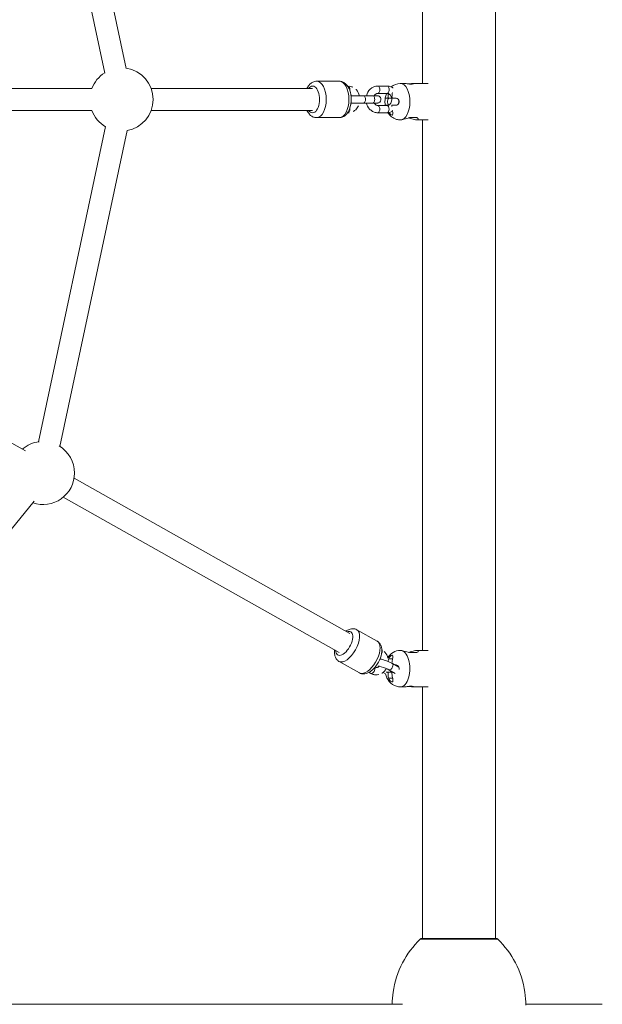
# Model space of a CAD drawing. Units: millimetres. Extents: x 1010 to 11372, y 2469 to 11644.
# Drawn here: x 9359 to 9839, y 7615 to 8426 of the extents above; entities that cross this region are included whole.
import ezdxf

# ---------------------------------------------------------------- set-up
doc = ezdxf.new("R2010")
doc.units = ezdxf.units.MM
doc.header["$MEASUREMENT"] = 0
for name, color, linetype, lineweight in [('elevate2 - Level 25', 7, 'Continuous', 0), ('elevate2 - Level 26', 7, 'Continuous', 0), ('elevate2 - Level 27', 7, 'Continuous', 0)]:
    doc.layers.add(name, color=color, linetype=linetype, lineweight=lineweight)

msp = doc.modelspace()

# ---------------------------------------------------------------- linework, layer by layer
at = {"layer": 'elevate2 - Level 25', "color": 7, "linetype": 'Continuous', "lineweight": 13}
for p, q in [((9750.76, 7669.31), (9750.76, 9048.31)), ((9690.76, 8810.95), (9690.76, 8373.81)), ((9675.87, 8373.81), (9672.43, 8373.81)), ((9695.32, 8373.81), (9682.59, 8373.81)), ((9659.89, 8356.79), (9659.93, 8356.4)), ((9659.94, 8361.24), (9659.9, 8360.88)), ((9662.36, 8361.81), (9661.83, 8361.81)), ((9662.36, 8361.81), (9662.36, 8362.81)), ((9665.29, 8361.81), (9662.36, 8361.81)), ((9665.54, 8361.81), (9665.54, 8362.81)), ((9665.54, 8361.81), (9666.07, 8361.81)), ((9662.36, 8355.81), (9661.83, 8355.81)), ((9662.36, 8355.76), (9662.36, 8355.81)), ((9662.5, 8355.81), (9662.36, 8355.81)), ((9665.54, 8354.81), (9665.54, 8355.81)), ((9665.54, 8355.81), (9666.07, 8355.81)), ((9665.97, 8350.81), (9666.18, 8350.81)), ((9680.14, 8345.66), (9685.96, 8345.66)), ((9685.94, 8343.81), (9695.32, 8343.81)), ((9690.76, 8343.81), (9690.76, 7906.66)), ((9680.14, 7904.81), (9685.96, 7904.81)), ((9695.32, 7906.66), (9685.94, 7906.66)), ((9662.91, 7899.66), (9666.18, 7899.66)), ((9662.36, 7888.66), (9661.83, 7888.66)), ((9662.36, 7888.66), (9662.36, 7887.66)), ((9665.54, 7888.66), (9662.36, 7888.66)), ((9665.54, 7888.66), (9665.54, 7887.66)), ((9665.54, 7888.66), (9666.07, 7888.66)), ((9666.18, 7883.66), (9662.91, 7883.66)), ((9672.43, 7876.66), (9675.87, 7876.66)), ((9682.59, 7876.66), (9695.32, 7876.66)), ((9690.76, 7876.66), (9690.76, 7669.31)), ((9674.13, 7615.06), (9245.12, 7615.06)), ((9775.76, 7615.06), (9838.74, 7615.06))]:
    msp.add_line(p, q, dxfattribs=at)
at = {"layer": 'elevate2 - Level 25', "color": 7, "linetype": 'Continuous', "lineweight": 13, "extrusion": (0, 0, -1)}
for centre, major_axis, start_param, end_param in [((9672.43, 8358.81), (0, 15), 0.000501, 3.141593), ((9663.95, 8358.81), (0, 5), 0.6753, 0.927295), ((9663.95, 7891.66), (0, 5), 3.785094, 4.068888)]:
    msp.add_ellipse(centre, major_axis=major_axis, ratio=0.529919, start_param=start_param, end_param=end_param, dxfattribs=at)
at = {"layer": 'elevate2 - Level 25', "color": 7, "linetype": 'Continuous', "lineweight": 13}
for centre, major_axis, start_param, end_param in [((9663.95, 8358.81), (0, -5), 3.785094, 4.068888), ((9663.53, 8358.81), (0, -3), 3.141593, 5.919772), ((9663.95, 8358.81), (0, -5), -0.927295, -0.895497), ((9672.43, 7891.66), (0, -15), 6.282812, 9.424778), ((9663.95, 7891.66), (0, -5), 0.643501, 0.927295)]:
    msp.add_ellipse(centre, major_axis=major_axis, ratio=0.529919, start_param=start_param, end_param=end_param, dxfattribs=at)
for points in [[(9672.44, 8373.81), (9669.61, 8373.85), (9667.01, 8372.77), (9664.93, 8371.02)], [(9660.04, 8361.92), (9660, 8361.69), (9659.97, 8361.47), (9659.94, 8361.24)], [(9659.93, 8356.4), (9659.97, 8356.16), (9660, 8355.92), (9660.04, 8355.69)], [(9660.04, 8355.69), (9660.04, 8355.68), (9660.04, 8355.67), (9660.04, 8355.66)], [(9665.65, 8347.81), (9664.95, 8347.79), (9663.93, 8348.7), (9663.31, 8349.84)], [(9665.54, 8354.75), (9665.54, 8354.77), (9665.54, 8354.79), (9665.54, 8354.81)], [(9666.09, 8350.81), (9666, 8351.16), (9665.9, 8351.52), (9665.83, 8351.88)], [(9672.43, 7906.66), (9668.07, 7906.72), (9664.26, 7904.12), (9662.08, 7900.53)], [(9665.65, 7902.66), (9664.75, 7902.68), (9663.35, 7901.21), (9662.91, 7899.66)], [(9668.08, 7894.66), (9668.3, 7894.66), (9668.52, 7894.66), (9668.74, 7894.66)], [(9661.83, 7888.66), (9661.51, 7888.66), (9661.19, 7888.66), (9660.92, 7888.66)], [(9666.07, 7888.66), (9666.22, 7888.66), (9666.36, 7888.66), (9666.51, 7888.66)]]:
    msp.add_open_spline(points, degree=3, dxfattribs=at)
for points, knots in [([(9681.34, 8373.26), (9680.94, 8373.27), (9679.32, 8373.33), (9677.01, 8373.77), (9676.01, 8373.8), (9675.83, 8373.81)], [0, 0, 0, 0, 0.209441, 0.850045, 1, 1, 1, 1]), ([(9679.23, 8373.42), (9679.61, 8373.47), (9680.89, 8373.64), (9682.05, 8373.81), (9682.58, 8373.81), (9682.61, 8373.81)], [0, 0, 0, 0, 0.283144, 0.955928, 1, 1, 1, 1]), ([(9683.22, 8373.66), (9683.21, 8373.54), (9682.73, 8373.31), (9681.65, 8373.27), (9681.34, 8373.26)], [0, 0, 0, 0, 0.71774, 1, 1, 1, 1]), ([(9682.61, 8373.81), (9682.79, 8373.8), (9683.14, 8373.78), (9683.19, 8373.7), (9683.22, 8373.66)], [0, 0, 0, 0, 0.507669, 1, 1, 1, 1]), ([(9661.07, 8365.67), (9661.03, 8365.57), (9660.77, 8364.92), (9660.4, 8363.68), (9660.15, 8362.5), (9660.04, 8361.92)], [0, 0, 0, 0, 0.0160849, 0.1130972, 0.2066383, 0.2066383, 0.2066383, 0.2066383]), ([(9662.36, 8362.81), (9662.39, 8363.67), (9662.43, 8364.58), (9662.59, 8365.45), (9662.6, 8365.49)], [0, 0, 0, 0, 0.6355156, 0.6636093, 0.6636093, 0.6636093, 0.6636093]), ([(9665.54, 8362.81), (9665.57, 8363.67), (9665.62, 8364.86), (9665.88, 8366), (9665.96, 8366.31)], [0, 0, 0, 0, 0.6355156, 0.8723196, 0.8723196, 0.8723196, 0.8723196]), ([(9659.89, 8356.75), (9659.88, 8356.94), (9659.82, 8357.63), (9659.81, 8359.26), (9659.85, 8360.45), (9659.9, 8360.88), (9659.9, 8360.89)], [0, 0, 0, 0, 0.162788, 0.59524, 0.98547, 1, 1, 1, 1]), ([(9660.26, 8355.81), (9660.19, 8355.84), (9660.05, 8355.91), (9659.94, 8356.32), (9659.9, 8356.66), (9659.89, 8356.75)], [0, 0, 0, 0, 0.405605, 0.845341, 1, 1, 1, 1]), ([(9659.9, 8360.89), (9659.92, 8361.09), (9659.99, 8361.52), (9660.12, 8361.78), (9660.23, 8361.8), (9660.26, 8361.81)], [0, 0, 0, 0, 0.374199, 0.813453, 1, 1, 1, 1]), ([(9661.83, 8361.81), (9661.41, 8361.81), (9660.73, 8361.81), (9660.39, 8361.81), (9660.26, 8361.81)], [0, 0, 0, 0, 0.635516, 1, 1, 1, 1]), ([(9666.07, 8361.81), (9666.56, 8361.81), (9667.33, 8361.81), (9668.37, 8361.81), (9668.74, 8361.81)], [0, 0, 0, 0, 0.635516, 1, 1, 1, 1]), ([(9668.74, 8355.81), (9669.02, 8355.84), (9670.2, 8355.99), (9671.49, 8357.47), (9671.49, 8360.34), (9670.04, 8361.74), (9668.87, 8361.8), (9668.74, 8361.81)], [0, 0, 0, 0, 0.10769, 0.451044, 0.547069, 0.951266, 1, 1, 1, 1]), ([(9661.83, 8355.81), (9661.41, 8355.81), (9660.73, 8355.81), (9660.39, 8355.81), (9660.26, 8355.81)], [0, 0, 0, 0, 0.635516, 1, 1, 1, 1]), ([(9662.24, 8349.69), (9663.87, 8347.12), (9666.76, 8344.71), (9670.92, 8343.86), (9671.96, 8343.82), (9672.43, 8343.81)], [0, 0, 0, 0, 0.4871011, 0.5818565, 0.6573552, 0.6573552, 0.6573552, 0.6573552]), ([(9666.09, 8350.81), (9666.18, 8350.47), (9666.54, 8349.1), (9666.38, 8347.9), (9665.73, 8347.81), (9665.65, 8347.81)], [0, 0, 0, 0, 0.215423, 0.902267, 1, 1, 1, 1]), ([(9666.07, 8355.81), (9666.56, 8355.81), (9667.33, 8355.81), (9668.37, 8355.81), (9668.74, 8355.81)], [0, 0, 0, 0, 0.635516, 1, 1, 1, 1]), ([(9672.43, 8343.81), (9672.79, 8343.83), (9673.62, 8343.88), (9675.46, 8344.33), (9677.73, 8345.02), (9679.35, 8345.45), (9680.14, 8345.66)], [0, 0, 0, 0, 0.197762, 0.456845, 0.735557, 1, 1, 1, 1]), ([(9686, 8343.81), (9685.65, 8343.83), (9684.29, 8343.92), (9681.74, 8344.72), (9679.7, 8345.29), (9679.22, 8345.43)], [0, 0, 0, 0, 0.220691, 0.820329, 1, 1, 1, 1]), ([(9685.96, 8345.66), (9686.39, 8345.41), (9687.1, 8344.99), (9687.18, 8344.58), (9687.22, 8344.42)], [0, 0, 0, 0, 0.608651, 1, 1, 1, 1]), ([(9687.22, 8344.42), (9687.21, 8344.34), (9687.15, 8344.04), (9686.7, 8343.83), (9686.12, 8343.81), (9686, 8343.81)], [0, 0, 0, 0, 0.228315, 0.851527, 1, 1, 1, 1]), ([(9666.09, 7899.66), (9666.18, 7900), (9666.54, 7901.37), (9666.38, 7902.57), (9665.73, 7902.66), (9665.65, 7902.66)], [0, 0, 0, 0, 0.215423, 0.902267, 1, 1, 1, 1]), ([(9672.43, 7906.66), (9672.79, 7906.64), (9673.62, 7906.59), (9675.46, 7906.14), (9677.73, 7905.45), (9679.35, 7905.02), (9680.14, 7904.81)], [0, 0, 0, 0, 0.197762, 0.456845, 0.735557, 1, 1, 1, 1]), ([(9686, 7906.66), (9685.65, 7906.64), (9684.29, 7906.55), (9681.74, 7905.75), (9679.7, 7905.18), (9679.22, 7905.04)], [0, 0, 0, 0, 0.220691, 0.820329, 1, 1, 1, 1]), ([(9685.96, 7904.81), (9686.39, 7905.06), (9687.1, 7905.48), (9687.18, 7905.89), (9687.22, 7906.05)], [0, 0, 0, 0, 0.608651, 1, 1, 1, 1]), ([(9687.22, 7906.05), (9687.21, 7906.13), (9687.15, 7906.43), (9686.7, 7906.64), (9686.12, 7906.66), (9686, 7906.66)], [0, 0, 0, 0, 0.228315, 0.851527, 1, 1, 1, 1]), ([(9662.91, 7899.66), (9662.79, 7899.19), (9662.6, 7898.49), (9662.5, 7897.77), (9662.48, 7897.54)], [0, 0, 0, 0, 0.3644844, 0.5391823, 0.5391823, 0.5391823, 0.5391823]), ([(9666.09, 7899.66), (9665.97, 7899.19), (9665.66, 7898.02), (9665.59, 7896.81), (9665.56, 7896.08)], [0, 0, 0, 0, 0.3644844, 0.8980448, 0.8980448, 0.8980448, 0.8980448]), ([(9668.74, 7894.66), (9669.02, 7894.63), (9670.2, 7894.48), (9671.49, 7893), (9671.49, 7891.43), (9671.42, 7891.05), (9671.4, 7890.97)], [0, 0, 0, 0, 0.1076905, 0.4510444, 0.5470691, 0.5697526, 0.5697526, 0.5697526, 0.5697526]), ([(9660.24, 7887.42), (9661.27, 7882.71), (9664.98, 7877.93), (9670.91, 7876.72), (9671.95, 7876.68), (9672.42, 7876.66)], [0, 0, 0, 0, 0.7692098, 0.8640165, 0.9390139, 0.9390139, 0.9390139, 0.9390139]), ([(9662.36, 7887.66), (9662.39, 7886.8), (9662.44, 7885.43), (9662.79, 7884.14), (9662.91, 7883.66)], [0, 0, 0, 0, 0.635516, 1, 1, 1, 1]), ([(9665.54, 7887.66), (9665.57, 7886.8), (9665.62, 7885.43), (9665.97, 7884.14), (9666.09, 7883.66)], [0, 0, 0, 0, 0.635516, 1, 1, 1, 1]), ([(9662.91, 7883.66), (9663.04, 7883.33), (9663.56, 7881.95), (9664.83, 7880.76), (9665.56, 7880.67), (9665.65, 7880.66)], [0, 0, 0, 0, 0.215423, 0.902267, 1, 1, 1, 1]), ([(9665.65, 7880.66), (9665.73, 7880.67), (9666.48, 7880.77), (9666.53, 7882.12), (9666.14, 7883.51), (9666.09, 7883.66)], [0, 0, 0, 0, 0.095019, 0.902626, 1, 1, 1, 1]), ([(9681.34, 7877.21), (9680.94, 7877.19), (9679.32, 7877.13), (9677.01, 7876.7), (9676.01, 7876.67), (9675.83, 7876.66)], [0, 0, 0, 0, 0.209441, 0.850045, 1, 1, 1, 1]), ([(9679.23, 7877.05), (9679.61, 7877), (9680.89, 7876.83), (9682.05, 7876.66), (9682.58, 7876.66), (9682.61, 7876.66)], [0, 0, 0, 0, 0.283144, 0.955928, 1, 1, 1, 1]), ([(9683.22, 7876.81), (9683.21, 7876.93), (9682.73, 7877.16), (9681.65, 7877.2), (9681.34, 7877.21)], [0, 0, 0, 0, 0.71774, 1, 1, 1, 1]), ([(9682.61, 7876.66), (9682.79, 7876.67), (9683.14, 7876.69), (9683.19, 7876.77), (9683.22, 7876.81)], [0, 0, 0, 0, 0.507669, 1, 1, 1, 1])]:
    msp.add_open_spline(points, degree=3, knots=knots, dxfattribs=at)
at = {"layer": 'elevate2 - Level 26', "color": 7, "linetype": 'Continuous', "lineweight": 13}
for p, q in [((9622.19, 8375.66), (9603.54, 8375.66)), ((9629.4, 8371.66), (9629.04, 8371.66)), ((9661.62, 8371.67), (9653.99, 8371.66)), ((9653.99, 8365.66), (9661.62, 8365.67)), ((9641.27, 8363.66), (9638.82, 8363.66)), ((9649.75, 8363.66), (9642.12, 8363.66)), ((9642.12, 8357.66), (9649.75, 8357.66)), ((9629.04, 8349.66), (9629.4, 8349.66)), ((9661.62, 8355.67), (9653.99, 8355.66)), ((9653.99, 8349.66), (9661.62, 8349.67)), ((9603.54, 8345.66), (9622.2, 8345.66)), ((9653.52, 7914.25), (9636.69, 7923.72)), ((9621.97, 7897.59), (9638.8, 7888.11)), ((9671.21, 7892.9), (9666.03, 7895.82)), ((9646.71, 7888.56), (9648.27, 7887.68)), ((9658.32, 7888.5), (9660.33, 7887.37)), ((9663.08, 7890.59), (9668.24, 7887.69)), ((9752.67, 7668.72), (9688.85, 7668.72)), ((9751.26, 7669.31), (9690.26, 7669.31))]:
    msp.add_line(p, q, dxfattribs=at)
for centre, start, end in [((9442.91, 8360.63), 122.25598, 159.7567), ((9442.91, 8360.63), 0, 81.75149), ((9442.91, 8360.63), 280.04148, 0), ((9442.91, 8360.63), 200.2612, 239.51651), ((9378.23, 8052.82), 96.90963, 130.82764), ((9378.23, 8052.82), 0, 59.08291), ((9378.23, 8052.82), 251.05887, 0)]:
    msp.add_arc(centre, 26, start, end, dxfattribs=at)
at = {"layer": 'elevate2 - Level 26', "color": 7, "linetype": 'Continuous', "lineweight": 13, "extrusion": (0, 0, -1)}
for centre, major_axis, ratio, start_param, end_param in [((9603.54, 8360.66), (0, 15), 0.530195, 0.001556, 3.141707), ((9642.12, 8360.66), (0, 3), 0.530196, 6.282004, 9.425291), ((9649.75, 8360.66), (0, 3), 0.530196, 0, 3.141593), ((9629.4, 8352.66), (0, 3), 0.530188, 1.2778, 3.141593), ((9653.99, 8352.66), (0, 3), 0.530196, 0.000089, 3.142259), ((9661.62, 8352.67), (0, 3), 0.530196, 0.000089, 3.141593), ((9626.27, 7912.38), (5.4, 9.58), 0.478897, 0, 3.820709), ((9626.27, 7912.38), (5.4, 9.58), 0.478897, 5.74421, 6.283185), ((9646.16, 7901.18), (7.36, 13.07), 0.478897, 0, 2.878363), ((9646.16, 7901.18), (7.36, 13.07), 0.478897, 2.878363, 3.141593), ((9649.74, 7890.3), (1.47, 2.61), 0.47889, 0.255715, 3.141593), ((9662.95, 7889.33), (1.47, 2.61), 0.478897, 1.307592, 1.557354), ((9662.95, 7889.33), (1.47, 2.61), 0.478897, 1.172765, 1.307592)]:
    msp.add_ellipse(centre, major_axis=major_axis, ratio=ratio, start_param=start_param, end_param=end_param, dxfattribs=at)
at = {"layer": 'elevate2 - Level 26', "color": 7, "linetype": 'Continuous', "lineweight": 13}
for centre, major_axis, ratio, start_param, end_param in [((9622.19, 8360.66), (0, -15), 0.530195, 0, 3.141479), ((9600.15, 8360.66), (0, -11), 0.530195, 0, 3.754211), ((9629.4, 8368.66), (0, -3), 0.530188, 1.27844, 3.141593), ((9653.99, 8368.66), (0, -3), 0.530196, 6.283097, 9.425396), ((9661.62, 8368.67), (0, -3), 0.530196, 6.283097, 9.424778), ((9600.15, 8360.66), (0, -11), 0.530195, 5.670694, 6.283185), ((9629.33, 7910.66), (-7.36, -13.07), 0.478897, 0.003463, 3.140077), ((9655.59, 7904.74), (-1.47, -2.61), 0.47889, 1.737675, 2.976953), ((9664.56, 7893.21), (-1.47, -2.61), 0.478897, 6.282896, 9.427302)]:
    msp.add_ellipse(centre, major_axis=major_axis, ratio=ratio, start_param=start_param, end_param=end_param, dxfattribs=at)
for points, knots in [([(9603.56, 8375.66), (9602.51, 8375.67), (9601.02, 8375.32), (9599.32, 8374.36), (9598.23, 8373.49), (9596.88, 8372.05), (9596.04, 8370.68), (9595.55, 8369.65)], [0, 0, 0, 0, 0.0862265, 0.1226064, 0.1602054, 0.1996172, 0.2843597, 0.2843597, 0.2843597, 0.2843597]), ([(9622.19, 8345.66), (9623.24, 8345.65), (9624.72, 8346), (9626.42, 8346.96), (9627.51, 8347.83), (9629.96, 8350.44), (9633.05, 8358.46), (9631.56, 8368.4), (9628.27, 8372.7), (9627.19, 8373.78), (9626.07, 8374.58), (9624.88, 8375.18), (9623.65, 8375.55), (9622.74, 8375.65), (9622.25, 8375.66), (9622.19, 8375.66)], [0, 0, 0, 0, 0.085841, 0.122236, 0.159851, 0.199279, 0.415378, 0.766047, 0.812043, 0.851649, 0.889326, 0.925414, 0.960454, 0.994996, 1, 1, 1, 1]), ([(9633.44, 8370.68), (9633.1, 8370.86), (9632.28, 8371.21), (9631.38, 8371.46), (9630.83, 8371.54), (9630.78, 8371.55)], [0, 0, 0, 0, 0.03622727, 0.08403634, 0.08892452, 0.08892452, 0.08892452, 0.08892452]), ([(9638.82, 8363.66), (9638.39, 8365.49), (9637.45, 8367.37), (9635.98, 8368.82), (9635.84, 8368.95)], [0, 0, 0, 0, 0.1677221, 0.1849176, 0.1849176, 0.1849176, 0.1849176]), ([(9653.99, 8371.66), (9651.78, 8371.67), (9647.32, 8369.89), (9645.11, 8365.76), (9644.61, 8363.66)], [0, 0, 0, 0, 0.2186652, 0.4106157, 0.4106157, 0.4106157, 0.4106157]), ([(9650.97, 8363.66), (9651.13, 8363.93), (9651.51, 8364.44), (9652.13, 8365.04), (9652.82, 8365.44), (9653.45, 8365.64), (9653.84, 8365.66), (9653.99, 8365.66)], [0, 0, 0, 0, 0.0619919, 0.1271361, 0.1940423, 0.2643369, 0.3083278, 0.3083278, 0.3083278, 0.3083278]), ([(9666.57, 8370.15), (9666.38, 8370.27), (9665.76, 8370.66), (9664.63, 8371.18), (9663.15, 8371.59), (9662.13, 8371.64), (9661.62, 8371.67)], [0, 0, 0, 0, 0.0215795, 0.0698826, 0.1176917, 0.1665732, 0.1665732, 0.1665732, 0.1665732]), ([(9661.62, 8365.67), (9661.72, 8365.66), (9662.07, 8365.65), (9662.65, 8365.5), (9663.35, 8365.13), (9663.99, 8364.56), (9665.61, 8362.57), (9665.67, 8358.97), (9664.11, 8356.89), (9663.48, 8356.29), (9662.79, 8355.88), (9662.16, 8355.69), (9661.77, 8355.67), (9661.62, 8355.67)], [0, 0, 0, 0, 0.029279, 0.1015, 0.168554, 0.232436, 0.300327, 0.689255, 0.753664, 0.818808, 0.885714, 0.956009, 1, 1, 1, 1]), ([(9631.7, 8364.6), (9631.72, 8364.58), (9631.82, 8364.48), (9631.91, 8364.38), (9631.98, 8364.29)], [0, 0, 0, 0, 0.00556054, 0.02932236, 0.02932236, 0.02932236, 0.02932236]), ([(9632.09, 8357.17), (9632.03, 8357.09), (9631.9, 8356.93), (9631.77, 8356.79), (9631.71, 8356.73)], [0, 0, 0, 0, 0.02254315, 0.04144579, 0.04144579, 0.04144579, 0.04144579]), ([(9642.12, 8363.66), (9641.91, 8363.66), (9641.3, 8363.66), (9637.71, 8363.66), (9633.87, 8363.66), (9631.84, 8363.66)], [0, 0, 0, 0, 0.0441532, 0.1283591, 0.6740932, 0.6740932, 0.6740932, 0.6740932]), ([(9632.43, 8363.66), (9632.27, 8363.66), (9632.08, 8363.66), (9631.89, 8363.66), (9631.84, 8363.66)], [0, 0, 0, 0, 0.01825916, 0.0247269, 0.0247269, 0.0247269, 0.0247269]), ([(9631.84, 8357.66), (9633.57, 8357.66), (9636.82, 8357.66), (9640.34, 8357.66), (9641.39, 8357.66), (9641.96, 8357.66), (9642.12, 8357.66)], [0, 0, 0, 0, 0.2299237, 0.2710869, 0.3122501, 0.3288433, 0.3288433, 0.3288433, 0.3288433]), ([(9644.61, 8363.66), (9643.62, 8363.66), (9642.46, 8363.66), (9641.43, 8363.66), (9641.27, 8363.66)], [0, 0, 0, 0, 0.3326628, 0.3960245, 0.3960245, 0.3960245, 0.3960245]), ([(9644.58, 8357.66), (9645.01, 8355.83), (9646.1, 8353.63), (9648.34, 8351.66), (9649.59, 8350.79), (9650.99, 8350.15), (9652.47, 8349.74), (9653.48, 8349.69), (9653.99, 8349.66)], [0, 0, 0, 0, 0.1676794, 0.2168095, 0.265576, 0.3138791, 0.3616882, 0.4105697, 0.4105697, 0.4105697, 0.4105697]), ([(9649.75, 8357.66), (9649.96, 8357.66), (9650.56, 8357.66), (9651.44, 8357.66), (9652.3, 8357.66), (9652.96, 8357.66), (9653.37, 8357.66), (9653.51, 8357.66), (9653.52, 8357.66), (9653.55, 8357.66), (9653.67, 8357.67), (9653.86, 8357.68), (9654.17, 8357.74), (9655.95, 8358.19), (9657.34, 8361.23), (9655.22, 8363.36), (9654.08, 8363.61), (9653.81, 8363.65), (9653.65, 8363.66), (9653.53, 8363.66), (9653.53, 8363.66), (9653.52, 8363.66)], [0, 0, 0, 0, 0.042362, 0.123153, 0.204023, 0.284897, 0.365785, 0.446754, 0.4571, 0.460384, 0.465431, 0.475279, 0.495312, 0.520201, 0.777385, 0.945133, 0.965616, 0.980836, 0.990406, 0.994683, 1, 1, 1, 1]), ([(9653.99, 8355.66), (9653.89, 8355.67), (9653.54, 8355.68), (9652.96, 8355.83), (9652.26, 8356.2), (9651.62, 8356.76), (9651.18, 8357.3), (9650.99, 8357.63), (9650.96, 8357.66)], [0, 0, 0, 0, 0.0292786, 0.1015002, 0.1685541, 0.2324362, 0.3003268, 0.308264, 0.308264, 0.308264, 0.308264]), ([(9595.55, 8351.65), (9595.84, 8351.05), (9596.44, 8349.96), (9597.47, 8348.62), (9598.55, 8347.54), (9599.67, 8346.73), (9600.85, 8346.14), (9602.09, 8345.77), (9603, 8345.66), (9603.48, 8345.66), (9603.54, 8345.66)], [0, 0, 0, 0, 0.0501062, 0.0960825, 0.135672, 0.1733324, 0.2094055, 0.2444308, 0.2789584, 0.2839602, 0.2839602, 0.2839602, 0.2839602]), ([(9633.7, 8350.78), (9634.43, 8351.17), (9636.2, 8352.41), (9637.45, 8354.21), (9638.01, 8355.43)], [0, 0, 0, 0, 0.0765329, 0.1976359, 0.1976359, 0.1976359, 0.1976359]), ([(9633.35, 7924.58), (9632.58, 7924.59), (9631.35, 7924.39), (9629.7, 7923.78), (9628.53, 7923.15), (9627.82, 7922.69), (9627.55, 7922.5)], [0, 0, 0, 0, 0.0719717, 0.115505, 0.1619676, 0.1907195, 0.1907195, 0.1907195, 0.1907195]), ([(9642.14, 7887.25), (9642.92, 7887.25), (9644.15, 7887.44), (9645.79, 7888.06), (9647.16, 7888.78), (9649.43, 7890.35), (9654.61, 7895.77), (9657.67, 7903.68), (9657.11, 7908.83), (9656.77, 7910.22), (9656.25, 7911.45), (9655.56, 7912.53), (9654.69, 7913.46), (9653.96, 7914), (9653.53, 7914.24), (9653.49, 7914.26)], [0, 0, 0, 0, 0.071998, 0.115548, 0.162028, 0.210706, 0.3574, 0.746385, 0.792938, 0.836924, 0.87814, 0.917231, 0.954987, 0.995778, 1, 1, 1, 1]), ([(9618.38, 7907), (9618.27, 7906.14), (9618.19, 7904.76), (9618.39, 7903), (9618.73, 7901.61), (9619.25, 7900.38), (9619.94, 7899.31), (9620.81, 7898.37), (9621.54, 7897.83), (9621.97, 7897.59), (9622.01, 7897.56)], [0, 0, 0, 0, 0.0730677, 0.1196032, 0.1635727, 0.2047734, 0.2438496, 0.2815916, 0.3223678, 0.326959, 0.326959, 0.326959, 0.326959]), ([(9662.16, 7900.14), (9661.77, 7902.08), (9660.84, 7904.06), (9659.33, 7905.58), (9659.2, 7905.7)], [0, 0, 0, 0, 0.1757015, 0.1920852, 0.1920852, 0.1920852, 0.1920852]), ([(9666.03, 7895.82), (9665.82, 7895.94), (9662.63, 7897.67), (9658.49, 7899.15), (9655.69, 7899.54), (9655.65, 7899.55)], [0, 0, 0, 0, 0.0258377, 0.3724887, 0.3765905, 0.3765905, 0.3765905, 0.3765905]), ([(9648.27, 7887.68), (9648.99, 7887.27), (9650.23, 7886.78), (9652.41, 7886.43), (9653.82, 7886.55), (9654.68, 7886.75)], [0, 0, 0, 0, 0.0779122, 0.1254396, 0.2101574, 0.2101574, 0.2101574, 0.2101574]), ([(9654.97, 7893.59), (9654.79, 7893.41), (9654.41, 7893.07), (9653.75, 7892.7), (9653.01, 7892.5), (9652.48, 7892.51), (9652.2, 7892.55), (9652.17, 7892.56)], [0, 0, 0, 0, 0.0540082, 0.1211933, 0.191987, 0.2682143, 0.2752509, 0.2752509, 0.2752509, 0.2752509]), ([(9654.08, 7893.65), (9654.06, 7893.64), (9654.75, 7893.77), (9658.38, 7892.86), (9661.5, 7891.41), (9662.43, 7890.96), (9662.92, 7890.68), (9663.08, 7890.59)], [0, 0, 0, 0, 0.075845, 0.733477, 0.839855, 0.945528, 1, 1, 1, 1]), ([(9657.24, 7887.79), (9657.39, 7887.88), (9658.96, 7888.81), (9660.17, 7890.2), (9660.96, 7891.66)], [0, 0, 0, 0, 0.0156817, 0.1663533, 0.1663533, 0.1663533, 0.1663533]), ([(9688.85, 7668.72), (9683.02, 7663.08), (9678.04, 7656.41), (9670.39, 7641.7), (9667.73, 7633.41), (9666.05, 7621.73), (9665.8, 7618.39), (9665.77, 7615.06)], [0, 0, 0, 0, 0.4026107, 0.4026107, 0.8229927, 0.8229927, 0.9875984, 0.9875984, 0.9875984, 0.9875984]), ([(9690.26, 7669.31), (9690.17, 7669.31), (9689.85, 7669.28), (9689.35, 7669.12), (9688.99, 7668.87), (9688.85, 7668.72)], [0, 0, 0, 0, 0.176899, 0.607531, 1, 1, 1, 1]), ([(9752.67, 7668.72), (9752.53, 7668.87), (9752.18, 7669.12), (9751.67, 7669.28), (9751.35, 7669.31), (9751.26, 7669.31)], [0, 0, 0, 0, 0.392469, 0.823101, 1, 1, 1, 1]), ([(9775.76, 7614.3), (9775.76, 7617.89), (9774.92, 7629.92), (9771.13, 7641.7), (9763.48, 7656.41), (9758.5, 7663.08), (9752.67, 7668.72)], [0, 0, 0, 0, 0.177007, 0.597389, 0.597389, 1, 1, 1, 1])]:
    msp.add_open_spline(points, degree=3, knots=knots, dxfattribs=at)
for points in [[(9653.5, 8363.66), (9653.45, 8363.66), (9651.99, 8363.66), (9649.75, 8363.66)], [(9653.5, 8363.66), (9653.4, 8363.66), (9652.46, 8363.66), (9650.97, 8363.66)], [(9653.52, 8363.66), (9653.52, 8363.66), (9653.51, 8363.66), (9653.5, 8363.66)], [(9670.78, 8356.86), (9671.07, 8357.79), (9671.26, 8358.76), (9671.33, 8359.74)], [(9629.4, 8349.66), (9629.73, 8349.66), (9630.07, 8349.68), (9630.41, 8349.72)], [(9661.62, 8349.67), (9663.11, 8349.66), (9664.68, 8350.09), (9666.08, 8350.87)], [(9636.71, 7923.71), (9635.69, 7924.3), (9634.51, 7924.59), (9633.35, 7924.58)], [(9657.53, 7907.06), (9657.44, 7907.12), (9657.34, 7907.18), (9657.24, 7907.24)], [(9656.04, 7899.76), (9656.07, 7899.66), (9656.1, 7899.57), (9656.13, 7899.47)], [(9638.8, 7888.11), (9639.82, 7887.53), (9640.99, 7887.24), (9642.14, 7887.25)]]:
    msp.add_open_spline(points, degree=3, dxfattribs=at)
at = {"layer": 'elevate2 - Level 27', "color": 7, "linetype": 'Continuous', "lineweight": 13}
for p, q in [((9446.68, 8386.16), (9392.11, 8642.81)), ((9374.5, 8639.06), (9429.07, 8382.42)), ((9418.51, 8369.63), (9212.58, 8369.59)), ((9600.15, 8369.66), (9467.3, 8369.63)), ((9212.59, 8351.59), (9418.51, 8351.63)), ((9467.3, 8351.63), (9600.15, 8351.66)), ((9429.75, 8338.37), (9374.5, 8078.55)), ((9392.11, 8074.81), (9447.47, 8335.17)), ((9363.86, 8071.01), (9195.83, 8165.65)), ((9630.86, 7920.63), (9403.87, 8048.48)), ((9394.91, 8032.87), (9622.02, 7904.95)), ((9189.67, 7807.33), (9370.87, 8029.55))]:
    msp.add_line(p, q, dxfattribs=at)

doc.saveas('drawing.dxf')
